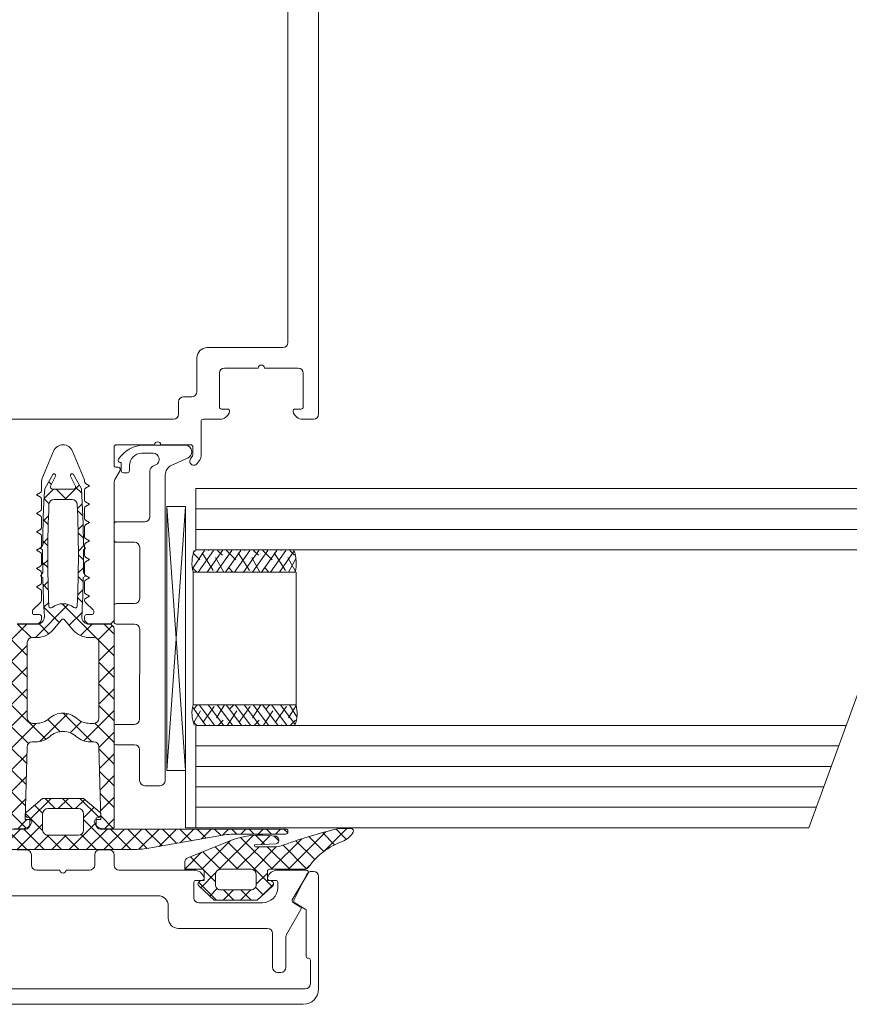
# Model space of a CAD drawing. Units: millimetres. Extents: x -7038 to 8786, y 3361 to 7846.
# Drawn here: x -6615 to -6533, y 3361 to 3457 of the extents above; entities that cross this region are included whole.
import ezdxf

# ---------------------------------------------------------------- set-up
doc = ezdxf.new("R2010")
doc.units = ezdxf.units.MM
doc.header["$LTSCALE"] = 0.095
doc.layers.add('BY OTHERS', color=8, linetype='CONTINUOUS', lineweight=0)

msp = doc.modelspace()

# ---------------------------------------------------------------- hatches: boundary and pattern name
at = {"layer": 'BY OTHERS', "linetype": 'Continuous'}
h = msp.add_hatch(dxfattribs=at)
h.set_pattern_fill('U', scale=1.5, angle=44.99999999999999, style=0, double=1, pattern_type=0)
h.set_pattern_definition([(45.00000000000001, (-6740.478785463525, 2927.74845358371), (-1.060660171779821, 1.060660171779822), []), (134.9999999999999, (-6740.478785463525, 2927.74845358371), (-1.060660171779821, -1.060660171779821), [])])
h.paths.add_polyline_path([(-6605.269262947237, 3378.281724510636, -0.4142135623729701), (-6605.469262947237, 3378.081724510636), (-6606.348294788905, 3378.081724510636, -0.3316792665682602), (-6607.210778151655, 3378.724581653493, -0.07256489189712005), (-6607.219115182155, 3378.781724510636, -0.4142135623728453), (-6607.019115182155, 3378.981724510636), (-6606.569410712311, 3378.981724510636), (-6606.756876068854, 3386.094897274243, 0.4065171314555752), (-6607.256702517033, 3386.581724510636), (-6607.623511629983, 3386.581724510636, -0.1826758142146442), (-6608.94638728861, 3387.081724513365, 0.182656727271352), (-6610.269115182164, 3387.581724510636, 0.1826949012866764), (-6611.592138605864, 3387.081724513365, -0.1826758142146585), (-6612.915014264492, 3386.581724510636), (-6613.282099976671, 3386.581724510636, 0.4065284515549585), (-6613.781926936348, 3386.09487785168), (-6613.969115182163, 3378.981724510636), (-6613.519115182173, 3378.981724510636, -0.4142135623733448), (-6613.319115182173, 3378.781724510636, -0.07256489189775016), (-6613.327452212672, 3378.724581653492, -0.3316792665681883), (-6614.189935575423, 3378.081724510636), (-6615.06896741709, 3378.081724510636, -0.4142135623729911), (-6615.26896741709, 3378.281724510636), (-6615.26896741709, 3397.581724510636, -0.41421356237307), (-6614.76896741709, 3398.081724510636), (-6612.799528174617, 3398.081724510636, 0.4308646707287087), (-6612.100645716678, 3398.821263225628, -0.00908727566299193), (-6612.247659422531, 3402.653866968197), (-6612.469115182163, 3402.781724510636), (-6612.256498618211, 3403.149987201933, -0.003865933360003441), (-6612.269115182164, 3404.781724510635, -0.001382614483212494), (-6612.267501396358, 3405.365322737128), (-6612.469115182163, 3405.481724510636), (-6612.263835755696, 3405.837278907027, -0.01299843642873333), (-6612.066401177301, 3411.319438006841), (-6611.276939927517, 3412.703216516602, -0.3903600749983063), (-6611.083259266048, 3412.7648319553), (-6611.07410577732, 3412.760563613408, -0.4195866780075872), (-6611.002735795961, 3412.558746289821), (-6611.483116746019, 3411.566248162984, 0.5486187866268202), (-6611.301855188612, 3411.281724510636), (-6609.236375175716, 3411.281724510636, 0.5486187866268203), (-6609.055113618308, 3411.566248162984), (-6609.535494568367, 3412.558746289821, -0.4195866780073311), (-6609.464124587008, 3412.760563613407), (-6609.454971098279, 3412.7648319553, -0.3903600749985441), (-6609.261290436811, 3412.703216516602), (-6608.471829187027, 3411.319438006843, -0.01299843642873491), (-6608.274394608632, 3405.837278907029), (-6608.069115182164, 3405.481724510636), (-6608.270728967969, 3405.365322737128, -0.001353302767691489), (-6608.269115907477, 3404.794096962577, -0.003895245462080583), (-6608.281731746117, 3403.149987201934), (-6608.069115195522, 3402.781724533771), (-6608.290567827928, 3402.654021365769, -0.009087641551939746), (-6608.437584647651, 3398.821263225628, 0.4308646707287139), (-6607.738702189709, 3398.081724510636), (-6605.769262947238, 3398.081724510636, -0.414213562373095), (-6605.269262947238, 3397.581724510636)])
h.paths.add_polyline_path([(-6606.769115182163, 3388.881724510636, -0.4142135623731338), (-6607.269115182163, 3388.381724510636), (-6607.623511629983, 3388.381724510636, -0.1826758142146035), (-6608.946387288611, 3388.881724513365, 0.1826567272713082), (-6610.269115182164, 3389.381724510635, 0.1826949012866968), (-6611.592138605864, 3388.881724513365, -0.182675814214597), (-6612.915014264491, 3388.381724510636), (-6613.269115182165, 3388.381724510636, -0.4142135623731418), (-6613.769115182165, 3388.881724510636), (-6613.769115182165, 3396.281724510636, -0.4142135623730628), (-6613.269115182165, 3396.781724510636), (-6612.805519131298, 3396.781724510636, 0.2216946626429475), (-6611.27343024506, 3397.496149291263), (-6610.422471835861, 3398.510282032573, -0.2218884549844444), (-6610.269115182164, 3398.58172445605, -0.2215008861716845), (-6610.116054058613, 3398.510282032573), (-6609.265095649414, 3397.496149291263, 0.2216946626428772), (-6607.733006763177, 3396.781724510636), (-6607.269115182164, 3396.781724510636, -0.4142135623730596), (-6606.769115182164, 3396.281724510636)], flags=16)
h.paths.add_polyline_path([(-6609.209114831857, 3399.710666184847, 0.1699485322501579), (-6610.269262947238, 3400.081724510636, 0.1699485322502437), (-6611.329411062618, 3399.710666184847, -0.6121613130603414), (-6611.653914429758, 3399.857635279197, -0.02369338886025653), (-6611.649181222104, 3409.805642233668, -0.4002659864106057), (-6611.149753607204, 3410.281724510636), (-6610.269115182164, 3410.281724510636), (-6609.388772287271, 3410.281724510636, -0.4002659864106018), (-6608.88934467237, 3409.805642233668, -0.02369338886025912), (-6608.884611464717, 3399.857635279197, -0.6121613130602221)], flags=16)
h = msp.add_hatch(dxfattribs=at)
h.set_pattern_fill('U', scale=1.2, angle=135, style=0, double=1, pattern_type=0)
h.set_pattern_definition([(134.9999999999999, (-36364.52870291586, -7770.595085002406), (-0.8485281374238569, -0.8485281374238568), []), (225, (-36364.52870291586, -7770.595085002406), (0.8485281374238566, -0.8485281374238572), [])])
h.paths.add_polyline_path([(-6632.069265602875, 3377.552833955083, -0.4142135623784269), (-6632.269265622881, 3377.752833975084), (-6632.269265622881, 3377.852833985083, -0.4142135623730909), (-6632.069265602879, 3378.052834005084), (-6613.919263747879, 3378.052834005084, 0.4142135623730916), (-6613.519263747881, 3378.452834005083), (-6613.519263747885, 3379.155395414216), (-6613.72135822139, 3379.191030122552, -0.6370702608074726), (-6613.862100065069, 3379.716285833916), (-6612.26926362288, 3381.052834305082), (-6608.269263222881, 3381.052834305084), (-6606.676426780692, 3379.716285833916, -0.6370702608074719), (-6606.817168624371, 3379.191030122552), (-6607.019263097884, 3379.155395414216), (-6607.01926309788, 3378.452834005083, 0.4142135623730916), (-6606.619263097879, 3378.052834005084), (-6588.469261242879, 3378.052834005084, -0.4142135623730951), (-6588.26926122288, 3377.852833985083), (-6588.26926122288, 3377.752833975084, -0.4142135623730951), (-6588.469261242879, 3377.552833955083), (-6593.593687849601, 3377.552833955083, 0.04366094290850422), (-6594.461928824761, 3377.476872712548), (-6601.676459649685, 3376.204756274961, -0.04366094290851447), (-6603.412941426353, 3376.052833805084), (-6617.125585331918, 3376.052833805084, -0.04366094290851125), (-6618.862067282234, 3376.204756290153), (-6626.076598021, 3377.476872712548, 0.04366094290851121), (-6626.94483899616, 3377.552833955083)])
h.paths.add_polyline_path([(-6612.26926362288, 3377.952833995084), (-6612.26926362288, 3379.552834155083, -0.414213562373091), (-6611.76926357288, 3380.052834205083), (-6608.769263222881, 3380.052834205083, -0.4142135623730395), (-6608.269263222881, 3379.552834205083), (-6608.269263222881, 3377.952833945084, -0.4142135623730951), (-6608.769263222881, 3377.452833945084), (-6611.76926357288, 3377.452833945084, -0.4142135623730991)], flags=16)
h = msp.add_hatch(dxfattribs=at)
h.set_pattern_fill('U', scale=1.2, angle=44.99999999999999, style=0, double=1, pattern_type=0)
h.set_pattern_definition([(45.00000000000001, (-6735.793143990924, 3389.443865398855), (0.8485281374238565, -0.8485281374238574), []), (315, (-6735.793143990924, 3389.443865398855), (-0.848528137423857, -0.8485281374238567), [])])
edge = h.paths.add_edge_path()
edge.add_ellipse((-6589.554752498575, 3376.962934441436), major_axis=(0.2828427407600226, 0.2828427407600225), ratio=0.9999999999956634, start_angle=-113.1713363157308, end_angle=44.999999999733404, ccw=False)
edge.add_line((-6589.406019568532, 3376.59161443454), (-6591.426150197543, 3376.508504993494))
edge.add_ellipse((-6591.45558251085, 3376.412934386436), major_axis=(0.07071068519052677, 0.07071068519052676), ratio=0.999999999973355, start_angle=27.8830478506172, end_angle=225.0000000012844)
edge.add_line((-6591.455582510849, 3376.312934376436), (-6589.700053667415, 3376.312934376436))
edge.add_ellipse((-6589.70005366741, 3379.312934676441), major_axis=(2.121320555693405, -2.121320555693405), ratio=0.9999999999988735, start_angle=314.9999999998635, end_angle=335.1437233757265)
edge.add_ellipse((-6572.825616557301, 3333.310175493798), major_axis=(32.52691518738564, 32.52691518738564), ratio=0.9999999999973118, start_angle=58.32072177902711, end_angle=65.14372337586411, ccw=False)
edge.add_ellipse((-6583.078492573468, 3376.612934406436), major_axis=(1.060660277859276, 1.060660277859276), ratio=0.9999999999948578, start_angle=44.999999999869374, end_angle=58.3207217789207, ccw=False)
edge.add_line((-6583.078492573461, 3378.112934556435), (-6582.10663842617, 3378.112934556435))
edge.add_ellipse((-6582.10663842617, 3377.862934531435), major_axis=(0.1767767129745509, 0.1767767129745509), ratio=0.9999999999979392, start_angle=-73.93356531625398, end_angle=45.00000000005912, ccw=False)
edge.add_ellipse((-6583.638203310516, 3378.709580630782), major_axis=(1.414213703794221, -1.414213703794221), ratio=0.9999999999980298, start_angle=334.94798614797065, end_angle=376.06628843069836, ccw=False)
edge.add_ellipse((-6580.56770056726, 3370.249555270083), major_axis=(4.949747963285681, 4.949747963285677), ratio=0.9999999999991236, start_angle=64.94798614799572, end_angle=99.4238963226869)
edge.add_ellipse((-6586.667777247746, 3374.612934206436), major_axis=(0.3535534259484219, -0.3535534259484221), ratio=0.9999999999959197, start_angle=314.9999999997789, end_angle=369.4238963226496, ccw=False)
edge.add_line((-6586.667777247747, 3374.112934156436), (-6590.067777587747, 3374.112934156436))
edge.add_ellipse((-6590.067777587746, 3373.912934136436), major_axis=(0.1414213703792484, -0.1414213703792485), ratio=0.9999999999988481, start_angle=135.0000000002275, end_angle=225.0000000002935)
edge.add_line((-6590.267777607745, 3373.912934136436), (-6590.267777607745, 3373.012934046436))
edge.add_line((-6590.267777607745, 3373.012934046436), (-6589.915683119236, 3372.977299338103))
edge.add_ellipse((-6589.967777577746, 3372.681856982656), major_axis=(0.2121320555687573, 0.2121320555687573), ratio=0.9999999999993692, start_angle=-93.00000000039131, end_angle=34.99999999981691, ccw=False)
edge.add_line((-6589.767038375767, 3372.458913512718), (-6591.261900226737, 3371.112933856436))
edge.add_line((-6591.261900226737, 3371.112933856436), (-6595.473655608754, 3371.112933856436))
edge.add_line((-6595.473655608754, 3371.112933856436), (-6596.968517459727, 3372.458913512718))
edge.add_ellipse((-6596.767778257748, 3372.681856982656), major_axis=(0.2121320555687574, -0.2121320555687574), ratio=0.9999999999993692, start_angle=145.0000000001832, end_angle=273.0000000003913, ccw=False)
edge.add_line((-6596.819872716258, 3372.977299338103), (-6596.467778227749, 3373.012934046436))
edge.add_line((-6596.467778227749, 3373.012934046436), (-6596.467778227749, 3373.912934136436))
edge.add_ellipse((-6596.667778247748, 3373.912934136436), major_axis=(0.1414213703792484, 0.1414213703792484), ratio=0.999999999998848, start_angle=-45.00000000029355, end_angle=44.99999999977246)
edge.add_line((-6596.667778247747, 3374.112934156436), (-6598.367778417747, 3374.112934156436))
edge.add_line((-6598.367778417747, 3374.112934156436), (-6598.367778417747, 3374.775909900866))
edge.add_ellipse((-6597.867778367748, 3374.775909900866), major_axis=(0.3535534259489607, 0.3535534259489607), ratio=0.9999999999982536, start_angle=67.0362269401814, end_angle=134.99999999995, ccw=False)
edge.add_line((-6598.055374765374, 3375.239383353825), (-6594.167777997745, 3376.812934426437))
edge.add_ellipse((-6590.885432931027, 3368.903318250863), major_axis=(6.05540325585292, 6.055403255852919), ratio=0.9999999999997676, start_angle=36.06073714969608, end_angle=67.53755000859019, ccw=False)
edge = h.paths.add_edge_path(flags=17)
edge.add_ellipse((-6594.867778067748, 3373.612934106436), major_axis=(0.3535534259491883, 0.3535534259491881), ratio=0.9999999999982674, start_angle=45.00000000004962, end_angle=134.9999999999504)
edge.add_line((-6595.367778117748, 3373.612934106436), (-6595.367778117748, 3372.612934006437))
edge.add_ellipse((-6594.867778067748, 3372.612934006437), major_axis=(0.3535534259490306, 0.3535534259490306), ratio=0.99999999999916, start_angle=134.9999999999759, end_angle=225.0000000000241)
edge.add_line((-6594.867778067748, 3372.112933956436), (-6591.867777767746, 3372.112933956436))
edge.add_ellipse((-6591.867777767746, 3372.612934006437), major_axis=(0.3535534259490304, -0.3535534259490306), ratio=0.9999999999991602, start_angle=314.9999999999759, end_angle=405.000000000024)
edge.add_line((-6591.367777717745, 3372.612934006437), (-6591.367777717745, 3373.612934106436))
edge.add_ellipse((-6591.867777767746, 3373.612934106436), major_axis=(0.3535534259491881, -0.3535534259491883), ratio=0.9999999999982676, start_angle=45.00000000004963, end_angle=134.9999999999504)
edge.add_line((-6591.867777767746, 3374.112934156436), (-6594.867778067748, 3374.112934156436))

# ---------------------------------------------------------------- linework, layer by layer
at = {"layer": 'BY OTHERS', "color": 7, "linetype": 'Continuous'}
for p, q in [((-6601.465721656304, 3414.79272389184), (-6602.569310436874, 3414.79272389184)), ((-6601.465721656304, 3414.79272389184), (-6602.569310436874, 3414.79272389184)), ((-6602.304992353367, 3415.59272389184), (-6598.319310436874, 3415.59272389184)), ((-6602.304992353367, 3415.59272389184), (-6598.319310436874, 3415.59272389184)), ((-6604.669310436873, 3413.89272389184), (-6604.569310436874, 3413.89272389184)), ((-6604.669310436873, 3413.89272389184), (-6604.569310436874, 3413.89272389184)), ((-6604.569310436874, 3413.09272389184), (-6604.569310436874, 3413.89272389184)), ((-6604.569310436874, 3413.09272389184), (-6604.569310436874, 3413.89272389184)), ((-6599.691928698614, 3413.585465837341), (-6598.044608566742, 3414.353623830265)), ((-6599.691928698614, 3413.585465837341), (-6598.044608566742, 3414.353623830265)), ((-6603.969310436873, 3412.89272389184), (-6604.369310436873, 3412.89272389184)), ((-6603.969310436873, 3412.89272389184), (-6604.369310436873, 3412.89272389184)), ((-6603.769310436874, 3413.59272389184), (-6603.769310436874, 3413.09272389184)), ((-6603.769310436874, 3413.59272389184), (-6603.769310436874, 3413.09272389184)), ((-6601.769310436874, 3413.070596236749), (-6601.769310436874, 3408.59272389184)), ((-6601.769310436874, 3413.070596236749), (-6601.769310436874, 3408.59272389184)), ((-6601.480619567744, 3413.523750130267), (-6601.212150699259, 3413.648939219618)), ((-6601.480619567744, 3413.523750130267), (-6601.212150699259, 3413.648939219618)), ((-6600.269310436874, 3412.679158050304), (-6600.280387510457, 3382.78787336404)), ((-6600.269310436874, 3412.679158050304), (-6600.280387510457, 3382.78787336404)), ((-6597.285787493593, 3405.352068945435), (-6597.285787493594, 3411.352068945436)), ((-6525.215951583705, 3411.352068945436), (-6597.285787493594, 3411.352068945435)), ((-6537.288791335551, 3378.182214338511), (-6525.215951583705, 3411.352068945436)), ((-6600.130683392774, 3383.770467096621), (-6598.304376216453, 3409.575317624405)), ((-6600.130683392774, 3409.575317624405), (-6598.304376216453, 3409.575317624405)), ((-6598.304376216453, 3383.770467096621), (-6600.130683392774, 3409.575317624405)), ((-6600.130683392774, 3383.770467096621), (-6598.304376216453, 3409.575317624405)), ((-6600.130683392774, 3409.575317624405), (-6598.402217408373, 3409.575317624405)), ((-6598.304376216453, 3383.770467096621), (-6600.130683392774, 3409.575317624405)), ((-6600.130683392774, 3383.770467096621), (-6600.130683392774, 3409.575317624405)), ((-6598.304376216453, 3409.575317624405), (-6598.304376216511, 3383.770467096621)), ((-6525.943892052235, 3409.352068945435), (-6597.285787493594, 3409.352068945435)), ((-6605.269310436874, 3407.89272389184), (-6605.269310436874, 3406.29272389184)), ((-6605.269310436874, 3407.89272389184), (-6605.269310436874, 3406.29272389184)), ((-6605.069310436874, 3408.09272389184), (-6602.269310436874, 3408.09272389184)), ((-6605.069310436874, 3408.09272389184), (-6602.269310436874, 3408.09272389184)), ((-6526.671832520767, 3407.352068945435), (-6597.285787493594, 3407.352068945435)), ((-6603.269310436874, 3406.09272389184), (-6605.069310436874, 3406.09272389184)), ((-6603.269310436874, 3406.09272389184), (-6605.069310436874, 3406.09272389184)), ((-6602.769310436874, 3400.59272389184), (-6602.769310436874, 3405.59272389184)), ((-6602.769310436874, 3400.59272389184), (-6602.769310436874, 3405.59272389184)), ((-6597.629264229053, 3403.47430263927), (-6596.42275088616, 3405.301036174097)), ((-6597.54671550804, 3405.039565114011), (-6596.894497858021, 3404.387347463993)), ((-6597.533854409944, 3405.073816126796), (-6597.306634362643, 3405.301036174097)), ((-6597.285787493593, 3405.352068945435), (-6527.3997729893, 3405.352068945435)), ((-6597.038867409677, 3403.180815982163), (-6595.538867409677, 3405.301036174097)), ((-6596.6735269889, 3405.050260071355), (-6595.568672643297, 3403.325185533818)), ((-6596.154983933194, 3403.180815982163), (-6594.654983933194, 3405.301036174097)), ((-6596.040419615158, 3405.301036174097), (-6596.010614381538, 3405.271230940476)), ((-6595.27110045671, 3403.180815982163), (-6593.771100456711, 3405.301036174097)), ((-6595.156536138676, 3405.301036174097), (-6594.684789166814, 3404.829289202235)), ((-6594.387216980227, 3403.180815982163), (-6592.887216980227, 3405.301036174097)), ((-6594.272652662193, 3405.301036174097), (-6593.358963952089, 3404.387347463993)), ((-6593.503333503744, 3403.180815982163), (-6592.003333503744, 3405.301036174097)), ((-6593.137993082968, 3405.050260071356), (-6592.033138737364, 3403.325185533818)), ((-6592.61945002726, 3403.180815982163), (-6591.11945002726, 3405.301036174097)), ((-6592.504885709226, 3405.301036174097), (-6592.475080475605, 3405.271230940476)), ((-6591.735566550778, 3403.180815982163), (-6590.235566550778, 3405.301036174097)), ((-6591.621002232743, 3405.301036174097), (-6591.149255260881, 3404.829289202234)), ((-6590.851683074295, 3403.180815982163), (-6589.351683074295, 3405.301036174097)), ((-6590.737118756259, 3405.301036174097), (-6589.823430046156, 3404.387347463994)), ((-6589.967799597812, 3403.180815982163), (-6588.467799597812, 3405.301036174097)), ((-6589.602459177035, 3405.050260071355), (-6588.497604831431, 3403.325185533818)), ((-6589.083916121328, 3403.180815982163), (-6587.644192489984, 3405.240759805442)), ((-6588.969351803294, 3405.301036174097), (-6588.939546569673, 3405.271230940476)), ((-6588.08546832681, 3405.301036174097), (-6587.613721354948, 3404.829289202235)), ((-6595.347701774176, 3404.608318333114), (-6594.540419615158, 3403.180815982163)), ((-6591.812167868243, 3404.608318333113), (-6591.004885709226, 3403.180815982163)), ((-6588.27663396231, 3404.608318333113), (-6587.531141250301, 3403.24260542917)), ((-6588.200032644845, 3403.180815982163), (-6587.451540911279, 3404.549527907663)), ((-6597.557410465383, 3403.546156402939), (-6597.192070044608, 3403.180815982163)), ((-6587.551833795755, 3403.180815982197), (-6597.551833795755, 3403.180815982197)), ((-6597.551833796453, 3403.180815982197), (-6597.551833796453, 3390.180815982197)), ((-6594.021876559451, 3403.546156402939), (-6593.656536138676, 3403.180815982163)), ((-6590.486342653518, 3403.546156402939), (-6590.121002232743, 3403.180815982163)), ((-6587.471703504758, 3403.180815982197), (-6587.471703504758, 3390.180815982197)), ((-6605.269310436874, 3399.89272389184), (-6605.269310436874, 3398.292723891841)), ((-6605.269310436874, 3399.89272389184), (-6605.269310436874, 3398.292723891841)), ((-6605.069310436874, 3400.09272389184), (-6603.269310436874, 3400.09272389184)), ((-6605.069310436874, 3400.09272389184), (-6603.269310436874, 3400.09272389184)), ((-6603.269310436874, 3398.092723891842), (-6605.069310436874, 3398.092723891842)), ((-6603.269310436874, 3398.092723891842), (-6605.069310436874, 3398.092723891842)), ((-6602.780387510456, 3388.78787336404), (-6602.769310436874, 3397.592723891842)), ((-6602.780387510456, 3388.78787336404), (-6602.769310436874, 3397.592723891842)), ((-6587.471703504758, 3390.180815982197), (-6597.551833796453, 3390.180815982197)), ((-6597.549133937998, 3389.887329325005), (-6596.342620595105, 3388.221406359982)), ((-6597.477280174328, 3389.815475561336), (-6597.111939753553, 3390.180815982112)), ((-6596.958737118622, 3390.180815982112), (-6595.458737118622, 3388.221406359982)), ((-6596.593396697845, 3388.472182462724), (-6595.488542352242, 3390.036446430457)), ((-6596.074853642139, 3390.180815982112), (-6594.574853642139, 3388.221406359982)), ((-6595.267571483121, 3388.914124200964), (-6594.460289324104, 3390.180815982112)), ((-6595.190970165655, 3390.180815982112), (-6593.690970165656, 3388.221406359982)), ((-6594.307086689172, 3390.180815982112), (-6592.807086689172, 3388.221406359982)), ((-6593.941746268396, 3389.815475561336), (-6593.576405847621, 3390.180815982112)), ((-6593.423203212689, 3390.180815982112), (-6591.923203212689, 3388.221406359982)), ((-6593.057862791913, 3388.472182462723), (-6591.953008446309, 3390.036446430457)), ((-6592.539319736205, 3390.180815982112), (-6591.039319736205, 3388.221406359982)), ((-6591.732037577188, 3388.914124200965), (-6590.924755418171, 3390.180815982112)), ((-6591.655436259723, 3390.180815982112), (-6590.155436259723, 3388.221406359982)), ((-6590.77155278324, 3390.180815982112), (-6589.27155278324, 3388.221406359982)), ((-6590.406212362464, 3389.815475561336), (-6590.040871941688, 3390.180815982112)), ((-6589.887669306757, 3390.180815982112), (-6588.387669306757, 3388.221406359982)), ((-6589.52232888598, 3388.472182462724), (-6588.417474540376, 3390.036446430457)), ((-6589.003785830273, 3390.180815982112), (-6587.564062198929, 3388.281682728636)), ((-6588.196503671255, 3388.914124200965), (-6587.451010959246, 3390.119026535104)), ((-6588.11990235379, 3390.180815982112), (-6587.371410620224, 3388.972914626416)), ((-6598.285787494294, 3378.182214338509), (-6598.285787494293, 3388.680815982197)), ((-6597.466585216985, 3388.482877420067), (-6596.814367566966, 3389.594504692216)), ((-6595.076405847621, 3388.221406359982), (-6594.604658875759, 3388.693153331843)), ((-6594.192522371138, 3388.221406359982), (-6593.278833661034, 3389.594504692216)), ((-6591.540871941688, 3388.221406359982), (-6591.069124969826, 3388.693153331844)), ((-6590.656988465204, 3388.221406359982), (-6589.743299755101, 3389.594504692216)), ((-6588.005338035755, 3388.221406359982), (-6587.533591063893, 3388.693153331843)), ((-6605.280387510457, 3386.487873364041), (-6605.280387510457, 3388.08787336404)), ((-6605.280387510457, 3386.487873364041), (-6605.280387510457, 3388.08787336404)), ((-6605.080387510458, 3388.28787336404), (-6603.280387510456, 3388.28787336404)), ((-6605.080387510458, 3388.28787336404), (-6603.280387510456, 3388.28787336404)), ((-6597.453724118889, 3388.448626407283), (-6597.226504071588, 3388.221406359982)), ((-6597.285787494353, 3388.182214338507), (-6597.285787494284, 3378.182214338509)), ((-6597.285787494354, 3388.182214338508), (-6533.649088992894, 3388.182214338509)), ((-6595.960289324104, 3388.221406359982), (-6595.930484090483, 3388.251211593602)), ((-6592.424755418171, 3388.221406359982), (-6592.39495018455, 3388.251211593603)), ((-6588.889221512239, 3388.221406359982), (-6588.859416278618, 3388.251211593603)), ((-6603.280387510456, 3386.28787336404), (-6605.080387510458, 3386.287873364041)), ((-6603.280387510456, 3386.28787336404), (-6605.080387510458, 3386.287873364041)), ((-6602.780387510457, 3382.787873364041), (-6602.780387510457, 3385.78787336404)), ((-6602.780387510457, 3382.787873364041), (-6602.780387510457, 3385.78787336404)), ((-6597.285787494354, 3386.182214338508), (-6534.377029461425, 3386.182214338509)), ((-6597.285787494354, 3384.182214338508), (-6535.104969929957, 3384.182214338509)), ((-6600.130683392774, 3383.770467096621), (-6598.304376216511, 3383.770467096621)), ((-6602.280387510458, 3382.28787336404), (-6600.780387510457, 3382.28787336404)), ((-6602.280387510458, 3382.28787336404), (-6600.780387510457, 3382.28787336404)), ((-6597.285787494354, 3382.182214338508), (-6535.832910398489, 3382.182214338509)), ((-6597.285787494354, 3380.182214338508), (-6536.56085086702, 3380.182214338509)), ((-6541.511596440039, 3378.182214338508), (-6598.285787494293, 3378.182214338508)), ((-6537.288791335551, 3378.182214338511), (-6597.285787494284, 3378.182214338511))]:
    msp.add_line(p, q, dxfattribs=at)
for points in [[(-6614.769265309694, 3398.116739253774), (-6612.869265309694, 3398.116739253774, 0.414213562373095), (-6612.369265309694, 3398.616739253774), (-6612.369265309694, 3398.816739253774, 0.414213562373095), (-6612.569265309694, 3399.016739253774), (-6613.069265309694, 3399.016739253774, -0.414213562373095), (-6613.269265309694, 3399.216739253774), (-6613.269265309694, 3399.333896541299, -0.198912367379658), (-6613.210686665931, 3399.475317897537), (-6612.515711919101, 3400.170292644367, 0.198912367379658), (-6612.369265309694, 3400.523846034961), (-6612.369265309694, 3401.312594065341, 0.2679491924311201), (-6612.469265309694, 3401.485799146098), (-6612.869265309694, 3401.716739253774), (-6612.469265309694, 3401.94767936145, 0.26794919243112), (-6612.369265309694, 3402.120884442207), (-6612.369265309694, 3403.112594065341, 0.2679491924311201), (-6612.469265309694, 3403.285799146097), (-6612.869265309694, 3403.516739253774), (-6612.469265309694, 3403.747679361449, 0.26794919243112), (-6612.369265309694, 3403.920884442206), (-6612.369265309694, 3404.912594065341, 0.2679491924311201), (-6612.469265309694, 3405.085799146098), (-6612.869265309694, 3405.316739253774), (-6612.469265309694, 3405.547679361449, 0.26794919243112), (-6612.369265309694, 3405.720884442206), (-6612.369265309694, 3406.712594065341, 0.2679491924311201), (-6612.469265309694, 3406.885799146098), (-6612.869265309694, 3407.116739253774), (-6612.469265309694, 3407.34767936145, 0.26794919243112), (-6612.369265309694, 3407.520884442206), (-6612.369265309694, 3408.512594065341, 0.2679491924311201), (-6612.469265309694, 3408.685799146098), (-6612.869265309694, 3408.916739253773), (-6612.469265309694, 3409.14767936145, 0.26794919243112), (-6612.369265309694, 3409.320884442207), (-6612.369265309694, 3410.312594065341, 0.2679491924311201), (-6612.469265309694, 3410.485799146098), (-6612.869265309694, 3410.716739253774), (-6612.469265309694, 3410.94767936145, 0.26794919243112), (-6612.369265309694, 3411.120884442207), (-6612.369265309694, 3412.060560518853, -0.09849140335717467), (-6612.33120507595, 3412.251902235036), (-6611.193144842206, 3414.999422686139, -0.3033466836073466), (-6610.269265309694, 3415.616739253774, -0.3033466836073466), (-6609.345385777183, 3414.999422686139), (-6608.207325543438, 3412.251902235036, -0.09849140335716032), (-6608.169265309694, 3412.060560518853), (-6608.169265309694, 3412.020884442206, 0.26794919243112), (-6608.069265309694, 3411.84767936145), (-6607.669265309694, 3411.616739253774), (-6608.069265309694, 3411.385799146098, 0.2679491924311202), (-6608.169265309694, 3411.212594065341), (-6608.169265309694, 3410.220884442206, 0.26794919243112), (-6608.069265309694, 3410.047679361449), (-6607.669265309694, 3409.816739253774), (-6608.069265309694, 3409.585799146098, 0.2679491924311355), (-6608.169265309694, 3409.412594065341), (-6608.169265309694, 3408.420884442206, 0.26794919243112), (-6608.069265309694, 3408.247679361449), (-6607.669265309694, 3408.016739253774), (-6608.069265309694, 3407.785799146097, 0.2679491924311202), (-6608.169265309694, 3407.612594065341), (-6608.169265309694, 3406.620884442207, 0.26794919243112), (-6608.069265309694, 3406.44767936145), (-6607.669265309694, 3406.216739253774), (-6608.069265309694, 3405.985799146098, 0.2679491924311202), (-6608.169265309694, 3405.812594065341), (-6608.169265309694, 3404.820884442207, 0.26794919243112), (-6608.069265309694, 3404.64767936145), (-6607.669265309694, 3404.416739253773), (-6608.069265309694, 3404.185799146098, 0.2679491924311202), (-6608.169265309694, 3404.012594065341), (-6608.169265309694, 3403.020884442206, 0.26794919243112), (-6608.069265309694, 3402.84767936145), (-6607.669265309694, 3402.616739253774), (-6608.069265309694, 3402.385799146098, 0.2679491924311202), (-6608.169265309694, 3402.212594065341), (-6608.169265309694, 3401.220884442206, 0.26794919243112), (-6608.069265309694, 3401.047679361449), (-6607.669265309694, 3400.816739253774), (-6608.069265309693, 3400.585799146098, 0.4181712945474712), (-6608.141105302221, 3400.310266078122, 0.06215630432646121), (-6608.065058711497, 3400.212532655577), (-6607.327843953457, 3399.475317897537, -0.198912367379658), (-6607.269265309694, 3399.333896541299), (-6607.269265309694, 3399.216739253774, -0.414213562373095), (-6607.469265309694, 3399.016739253774), (-6607.969265309694, 3399.016739253774, 0.414213562373095), (-6608.169265309694, 3398.816739253774), (-6608.169265309694, 3398.616739253774, 0.414213562373095), (-6607.669265309694, 3398.116739253774), (-6605.769265309694, 3398.116739253774, 0.414213562373095), (-6605.269265309694, 3398.616739253774), (-6605.269265309694, 3411.989944334531, -0.1316524975873946), (-6605.202278011587, 3412.239944334531), (-6604.696060228937, 3413.116739253774, 0.5773502691896499), (-6604.869265309694, 3413.416739253773), (-6605.069265309694, 3413.416739253773, -0.414213562373095), (-6605.269265309694, 3413.616739253774), (-6605.269265309694, 3415.416739253773, -0.414213562373095), (-6605.069265309694, 3415.616739253774), (-6601.319265309694, 3415.616739253774, -0.9999999999999999), (-6600.719265309694, 3415.616739253774), (-6597.769265309694, 3415.616739253774, -0.414213562373095), (-6597.569265309694, 3415.416739253773), (-6597.569265309694, 3414.728952565787, -0.1539147210598493), (-6597.65968928755, 3414.442164347612), (-6597.796926127409, 3414.246169828314, 0.6068148963145964), (-6597.469265309694, 3413.616739253774), (-6597.469265309694, 3413.616739253773, 0.2446984432290342), (-6597.141604491979, 3413.787308679233), (-6596.859689287549, 3414.189925316509, 0.1539147210598376), (-6596.769265309694, 3414.476713534684), (-6596.769265309694, 3417.916739253773, -0.414213562373095), (-6596.569265309694, 3418.116739253774), (-6594.943861978935, 3418.116739253774, 0.3419987131195639), (-6593.975616142385, 3418.866739253773, 0.49031439482596), (-6594.169265309695, 3419.116739253774), (-6594.769265309694, 3419.116739253774, -0.414213562373095), (-6594.969265309694, 3419.316739253774), (-6594.969265309694, 3422.616739253774, -0.414213562373095), (-6594.469265309694, 3423.116739253774), (-6591.169265309694, 3423.116739253774, -0.9999999999999999), (-6590.569265309694, 3423.116739253774), (-6587.269265309694, 3423.116739253774, -0.414213562373095), (-6586.769265309694, 3422.616739253774), (-6586.769265309694, 3419.316739253774, -0.414213562373095), (-6586.969265309694, 3419.116739253774), (-6587.569265309693, 3419.116739253773, 0.4903143948259601), (-6587.762914477004, 3418.866739253773, 0.3419987131195638), (-6586.794668640453, 3418.116739253774), (-6585.769265309694, 3418.116739253774, 0.414213562373095), (-6585.269265309694, 3418.616739253774), (-6585.269265309694, 3509.616739253774, 0.4142135623730784)], [(-6632.269265309694, 3487.616739253774), (-6632.269265309694, 3425.616739253774, 0.414213562373095), (-6631.769265309694, 3425.116739253774), (-6624.369265309694, 3425.116739253774, -0.414213562373095), (-6623.369265309694, 3424.116739253774), (-6623.369265309694, 3420.816739253774, 0.414213562373095), (-6622.869265309694, 3420.316739253774), (-6622.069265309694, 3420.316739253774, -0.414213562373095), (-6621.569265309694, 3419.816739253774), (-6621.569265309694, 3418.616739253774, 0.414213562373095), (-6621.069265309694, 3418.116739253774), (-6610.269265309694, 3418.116739253774), (-6599.469265309694, 3418.116739253774, 0.414213562373095), (-6598.969265309694, 3418.616739253774), (-6598.969265309694, 3419.816739253774, -0.414213562373095), (-6598.469265309694, 3420.316739253774), (-6597.669265309694, 3420.316739253774, 0.414213562373095), (-6597.169265309694, 3420.816739253774), (-6597.169265309694, 3424.116739253774, -0.414213562373095), (-6596.169265309694, 3425.116739253774), (-6588.769265309694, 3425.116739253774, 0.414213562373095), (-6588.269265309694, 3425.616739253774), (-6588.269265309694, 3487.616739253774, -0.2679491924311067)], [(-6615.06896741709, 3378.081724510636), (-6614.18993557542, 3378.081724510636, 0.3316792665677495), (-6613.327452212672, 3378.724581653493, 0.07256489189707864), (-6613.319115182173, 3378.781724510636, 0.4142135623730118), (-6613.519115182172, 3378.981724510636), (-6613.969115182163, 3378.981724510636), (-6613.781926936348, 3386.09487785168, -0.4065284515549245), (-6613.282099976671, 3386.581724510636), (-6612.915014264491, 3386.581724510636, 0.1826758142146218), (-6611.592138605864, 3387.081724513365, -0.1826949012866727), (-6610.269115182164, 3387.581724510636, -0.1826567272713455), (-6608.94638728861, 3387.081724513365, 0.182675814214614), (-6607.623511629983, 3386.581724510636), (-6607.256702517033, 3386.581724510636, -0.4065171314555098), (-6606.756876068854, 3386.094897274244), (-6606.569410712311, 3378.981724510636), (-6607.019115182155, 3378.981724510636, 0.4142135623730118), (-6607.219115182155, 3378.781724510636, 0.07256489189681871), (-6607.210778151655, 3378.724581653493, 0.3316792665678829), (-6606.348294788907, 3378.081724510636), (-6605.469262947237, 3378.081724510636, 0.414213562373095), (-6605.269262947237, 3378.281724510636), (-6605.269262947238, 3397.581724510636, 0.4142135623730451), (-6605.769262947238, 3398.081724510636), (-6607.738702189709, 3398.081724510636, -0.4308646707287018), (-6608.437584647651, 3398.821263225628, 0.009087641551939746), (-6608.290567827928, 3402.654021365769), (-6608.069115195522, 3402.781724533771), (-6608.281731746117, 3403.149987201934, 0.003865933360004329), (-6608.269115182164, 3404.781724510637, 0.001382614483215643), (-6608.270728967969, 3405.365322737128), (-6608.069115182164, 3405.481724510636), (-6608.274394608632, 3405.837278907029, 0.01299843642873491), (-6608.471829187027, 3411.319438006843), (-6609.261290436811, 3412.703216516602, 0.3903600749986148), (-6609.454971098279, 3412.7648319553), (-6609.464124587008, 3412.760563613407, 0.4173147297577695), (-6609.535999956184, 3412.559790453753), (-6609.055113618308, 3411.566248162984, -0.5486187866267214), (-6609.236375175716, 3411.281724510636), (-6611.301855188612, 3411.281724510636, -0.5486187866267214), (-6611.483116746019, 3411.566248162984), (-6611.002230408143, 3412.559790453753, 0.4173147297577695), (-6611.074105777319, 3412.760563613407), (-6611.083259266048, 3412.7648319553, 0.3903600749986149), (-6611.276939927517, 3412.703216516602), (-6612.066401177301, 3411.319438006841, 0.01299843642873333), (-6612.263835755696, 3405.837278907027), (-6612.469115182163, 3405.481724510636), (-6612.267501396358, 3405.365322737128, 0.001382614483212494), (-6612.269115182164, 3404.781724510635, 0.00386593336000344), (-6612.256498618211, 3403.149987201933), (-6612.469115182163, 3402.781724510636), (-6612.247659422531, 3402.653866968197, 0.009087275662991794), (-6612.100645716678, 3398.821263225628, -0.4308646707287341), (-6612.799528174617, 3398.081724510636), (-6614.76896741709, 3398.081724510636, 0.4142135623730617)], [(-6617.125585331918, 3376.052833805084), (-6603.412941426353, 3376.052833805084, 0.04366094290851446), (-6601.676459649685, 3376.204756274961), (-6594.461928824761, 3377.476872712548, -0.04366094290850422), (-6593.593687849601, 3377.552833955083), (-6588.469261242879, 3377.552833955083, 0.414213562373095), (-6588.26926122288, 3377.752833975084), (-6588.26926122288, 3377.852833985083, 0.414213562373095), (-6588.469261242879, 3378.052834005084), (-6606.619263097879, 3378.052834005084, -0.4142135623730915), (-6607.01926309788, 3378.452834005083), (-6607.01926309788, 3379.15539541422), (-6606.817168624371, 3379.191030122552, 0.6370702608074716), (-6606.676426780692, 3379.716285833916), (-6608.269263222881, 3381.052834305084), (-6612.26926362288, 3381.052834305084), (-6613.862100065069, 3379.716285833916, 0.6370702608074725), (-6613.72135822139, 3379.191030122552), (-6613.519263747881, 3379.15539541422), (-6613.519263747881, 3378.452834005083, -0.4142135623730916), (-6613.919263747879, 3378.052834005084), (-6632.069265602879, 3378.052834005084, 0.4142135623730909)], [(-6614.769265309706, 3376.032767909435), (-6613.869265309707, 3376.032767909435, -0.414213562373095), (-6613.369265309707, 3375.532767909435), (-6613.369265309707, 3374.532767909435, 0.414213562373095), (-6612.869265309707, 3374.032767909435), (-6610.569265309707, 3374.032767909435, 0.4142135623729951), (-6610.269265309706, 3373.732767909436, 0.4142135623731949), (-6609.969265309707, 3374.032767909435), (-6607.669265309707, 3374.032767909435, 0.414213562373095), (-6607.169265309707, 3374.532767909435), (-6607.169265309707, 3375.532767909435, -0.414213562373095), (-6606.669265309707, 3376.032767909435), (-6605.769265309706, 3376.032767909435, -0.414213562373095), (-6605.269265309706, 3375.532767909435), (-6605.269265309706, 3374.532767909435, 0.414213562373095), (-6604.769265309706, 3374.032767909435), (-6597.443861978948, 3374.032767909435, -0.3419987131197142), (-6596.475616142396, 3373.282767909435, -0.4903143948253831), (-6596.669265309706, 3373.032767909435), (-6597.269265309706, 3373.032767909435, 0.4142135623729286), (-6597.469265309707, 3372.832767909435), (-6597.469265309707, 3371.332767909435, 0.414213562373095), (-6596.969265309707, 3370.832767909435), (-6590.769265309706, 3370.832767909435, 0.414213562373095), (-6589.269265309706, 3372.332767909435), (-6589.269265309706, 3372.832767909435, 0.4142135623735945), (-6589.469265309707, 3373.032767909435), (-6590.069265309707, 3373.032767909435, -0.4903143948257634), (-6590.262914477017, 3373.282767909435, -0.3419987131196794), (-6589.294668640466, 3374.032767909435), (-6586.469265309707, 3374.032767909435, -0.5816849782272204), (-6586.297372754373, 3373.730528242864), (-6587.841157865041, 3371.135007576007, 0.4180203640358677), (-6587.769265309706, 3370.859562828678), (-6587.069265309707, 3370.455417640246, -0.4142135623727069), (-6586.99606022895, 3370.182212559489), (-6588.402278011599, 3367.746571913434, 0.1316524975874184), (-6588.469265309707, 3367.496571913434), (-6588.469265309707, 3364.532767909435, -0.414213562373095), (-6588.969265309707, 3364.032767909435), (-6589.269265309706, 3364.032767909435, -0.414213562373095), (-6589.769265309706, 3364.532767909435), (-6589.769265309706, 3367.832767909435, 0.414213562373095), (-6590.269265309706, 3368.332767909435), (-6598.969265309707, 3368.332767909435, -0.414213562373095), (-6599.969265309707, 3369.332767909435), (-6599.969265309707, 3370.532767909435, 0.414213562373095), (-6600.969265309707, 3371.532767909435), (-6610.269265309706, 3371.532767909435), (-6619.569265309707, 3371.532767909435, 0.414213562373095)], [(-6633.96926530972, 3362.415086397339), (-6610.26926530972, 3362.415086397339), (-6586.56926530972, 3362.415086397338, 0.414213562373095), (-6586.06926530972, 3362.915086397338), (-6586.06926530972, 3365.215086397338, 0.4142135623735945), (-6586.26926530972, 3365.415086397338, -0.4142135623732615), (-6586.46926530972, 3365.615086397338), (-6586.46926530972, 3370.049056257082, 0.2679493660996257), (-6586.569265421981, 3370.222261402653), (-6587.60615439824, 3370.820908636152, -0.3967619240387365), (-6587.685039817342, 3371.08355676354), (-6586.407466582453, 3373.638693851883, -0.2840786470507999), (-6585.96025331535, 3373.915086397338), (-6585.769265309719, 3373.915086397338, -0.4142135623728952), (-6585.26926530972, 3373.415086397338), (-6585.26926530972, 3362.415086397338, -0.414213562373095), (-6586.76926530972, 3360.915086397338), (-6610.26926530972, 3360.915086397339), (-6633.76926530972, 3360.915086397339, -0.414213562373095)]]:
    msp.add_lwpolyline(points, format="xyb", dxfattribs=at)
for points in [[(-6610.269262947238, 3400.081724510636, 0.1699485322502162), (-6611.329411062618, 3399.710666184847, -0.6121613130602988), (-6611.653914429758, 3399.857635279197, -0.02369338886025708), (-6611.649181222104, 3409.805642233668, -0.4002659864105892), (-6611.149753607204, 3410.281724510636), (-6610.269115182164, 3410.281724510636), (-6609.388772287271, 3410.281724510636, -0.4002659864106466), (-6608.88934467237, 3409.805642233668, -0.02369338886025764), (-6608.884611464717, 3399.857635279198, -0.6121613130602982), (-6609.209114831856, 3399.710666184847, 0.1699485322502245)], [(-6613.269115182165, 3388.381724510636, -0.4142135623731835), (-6613.769115182165, 3388.881724510636), (-6613.769115182165, 3396.281724510636, -0.4142135623730378), (-6613.269115182165, 3396.781724510636), (-6612.805519131298, 3396.781724510636, 0.2216946626429459), (-6611.27343024506, 3397.496149291263), (-6610.422471835861, 3398.510282032573, -0.2218884549845165), (-6610.269115182164, 3398.58172445605, -0.2215008861716845), (-6610.116054058613, 3398.510282032573), (-6609.265095649414, 3397.496149291263, 0.2216946626429217), (-6607.733006763176, 3396.781724510636), (-6607.269115182164, 3396.781724510636, -0.4142135623730097), (-6606.769115182164, 3396.281724510636), (-6606.769115182163, 3388.881724510636, -0.4142135623731837), (-6607.269115182163, 3388.381724510636), (-6607.623511629983, 3388.381724510636, -0.1826758142146109), (-6608.946387288611, 3388.881724513365, 0.1826567272713119), (-6610.269115182164, 3389.381724510635, 0.1826949012867005), (-6611.592138605864, 3388.881724513365, -0.1826758142146117), (-6612.915014264491, 3388.381724510636)], [(-6611.76926357288, 3380.052834205083, 0.4142135623730909), (-6612.26926362288, 3379.552834155083), (-6612.26926362288, 3377.952833995084, 0.4142135623730992), (-6611.76926357288, 3377.452833945084), (-6608.769263222881, 3377.452833945084, 0.414213562373095), (-6608.269263222881, 3377.952833945084), (-6608.269263222881, 3379.552834205083, 0.4142135623730396), (-6608.769263222881, 3380.052834205083)], [(-6591.455582510849, 3376.312934376436, -0.8255927701026514), (-6591.49276574336, 3376.50576438816), (-6589.406019568532, 3376.59161443454, 0.8255927701030992), (-6589.554752498576, 3377.362934481437, 0.1382136528156958), (-6594.167777997745, 3376.812934426437), (-6598.055374765374, 3375.239383353825, 0.3055578449779472), (-6598.367778417747, 3374.775909900866), (-6598.367778417747, 3374.112934156436), (-6596.667778247747, 3374.112934156436, -0.4142135623740898), (-6596.467778227749, 3373.912934136436), (-6596.467778227749, 3373.012934046436), (-6596.819872716258, 3372.977299338103, 0.6248693519102858), (-6596.968517459727, 3372.458913512718), (-6595.473655608754, 3371.112933856436), (-6591.261900226737, 3371.112933856436), (-6589.767038375767, 3372.458913512718, 0.6248693519098486), (-6589.915683119236, 3372.977299338103), (-6590.267777607745, 3373.012934046436), (-6590.267777607745, 3373.912934136436, -0.414213562373095), (-6590.067777587747, 3374.112934156436), (-6586.667777247747, 3374.112934156436, 0.2420358336782804), (-6586.261105469048, 3374.322042277345, -0.1515745943067937), (-6582.95586936757, 3376.829574995073, 0.1813624832767315), (-6581.887843442693, 3377.741985088671, 0.5711635496500073), (-6582.10663842617, 3378.112934556435), (-6583.078492573461, 3378.112934556435, 0.05818815268795152), (-6583.424095135802, 3378.07257796529, 0.02977975923718336), (-6588.666924864754, 3376.496439216273, -0.08812060988908318), (-6589.700053667415, 3376.312934376436)], [(-6595.367778117748, 3372.612934006437), (-6595.367778117748, 3373.612934106436, -0.414213562373095), (-6594.867778067748, 3374.112934156436), (-6591.867777767746, 3374.112934156436, -0.414213562373095), (-6591.367777717745, 3373.612934106436), (-6591.367777717745, 3372.612934006437, -0.4142135623730971), (-6591.867777767746, 3372.112933956436), (-6594.867778067748, 3372.112933956436, -0.4142135623730929)]]:
    msp.add_lwpolyline(points, format="xyb", close=True, dxfattribs=at)
for centre, radius, start, end in [((-6602.304992353367, 3412.59272389184), 3.000000000000105, 90, 147.6076345141239), ((-6602.304992353367, 3412.59272389184), 3.000000000000105, 90, 147.6076345141239), ((-6602.569310436874, 3413.59272389184), 1.199999999999989, 90, 180), ((-6602.569310436874, 3413.59272389184), 1.199999999999989, 90, 180), ((-6601.465721656304, 3414.19272389184), 0.5999999999999908, 295.0000000000343, 90), ((-6601.465721656304, 3414.19272389184), 0.5999999999999908, 295.0000000000343, 90), ((-6598.319310436874, 3414.94272389184), 0.6499999999996113, 0, 90), ((-6598.319310436874, 3414.94272389184), 0.6499999999996113, 0, 90), ((-6598.319310436874, 3414.94272389184), 0.6499999999999773, 294.9999999999762, 0), ((-6598.319310436874, 3414.94272389184), 0.6499999999999773, 294.9999999999762, 0), ((-6604.669310436873, 3414.09272389184), 0.2000000000000206, 147.6076345141958, 270), ((-6604.669310436873, 3414.09272389184), 0.2000000000000206, 147.6076345141958, 270), ((-6604.369310436873, 3413.09272389184), 0.1999999999999993, 180, 270), ((-6604.369310436873, 3413.09272389184), 0.1999999999999993, 180, 270), ((-6603.969310436873, 3413.09272389184), 0.1999999999999886, 270, 0), ((-6603.969310436873, 3413.09272389184), 0.1999999999999886, 270, 0), ((-6601.269310436874, 3413.070596236749), 0.5, 114.9999999999761, 180), ((-6601.269310436874, 3413.070596236749), 0.5, 114.9999999999761, 180), ((-6599.269310436874, 3412.679158050304), 1, 114.9999999999761, 180), ((-6599.269310436874, 3412.679158050304), 1, 114.9999999999761, 180), ((-6605.069310436874, 3407.89272389184), 0.1999999999997044, 90, 179.9999999999479), ((-6605.069310436874, 3407.89272389184), 0.1999999999997044, 90, 179.9999999999479), ((-6602.269310436874, 3408.59272389184), 0.5, 270, 0), ((-6602.269310436874, 3408.59272389184), 0.5, 270, 0), ((-6605.069310436874, 3406.29272389184), 0.1999999999997897, 180, 270), ((-6605.069310436874, 3406.29272389184), 0.1999999999997897, 180, 270), ((-6603.269310436874, 3405.59272389184), 0.5, 0, 90), ((-6603.269310436874, 3405.59272389184), 0.5, 0, 90), ((-6594.092433486286, 3404.041708245485), 3.564910376204625, 159.313370071243, 193.9745321242727), ((-6591.011234105224, 3404.041708245485), 3.564910376204725, 346.0254678757274, 20.68662992875698), ((-6603.269310436874, 3400.59272389184), 0.5, 270, 0), ((-6603.269310436874, 3400.59272389184), 0.5, 270, 0), ((-6605.069310436874, 3399.89272389184), 0.1999999999999886, 90, 180), ((-6605.069310436874, 3399.89272389184), 0.1999999999999886, 90, 180), ((-6605.069310436874, 3398.292723891841), 0.1999999999997755, 180, 270), ((-6605.069310436874, 3398.292723891841), 0.1999999999997755, 180, 270), ((-6603.269310436874, 3397.592723891842), 0.5, 0, 90), ((-6603.269310436874, 3397.592723891842), 0.5, 0, 90), ((-6594.599120720287, 3389.384527705567), 3.05820037435298, 164.9075040122686, 202.3540440245584), ((-6590.424416580924, 3389.384527705567), 3.058200374352972, 337.6459559754416, 15.09249598773139), ((-6603.280387510456, 3388.78787336404), 0.5, 270, 0), ((-6603.280387510456, 3388.78787336404), 0.5, 270, 0), ((-6605.080387510458, 3388.08787336404), 0.1999999999999886, 90, 180.0000000001042), ((-6605.080387510458, 3388.08787336404), 0.1999999999999886, 90, 180.0000000001042), ((-6605.080387510458, 3386.487873364041), 0.2000000000000242, 180, 270), ((-6605.080387510458, 3386.487873364041), 0.2000000000000242, 180, 270), ((-6603.280387510457, 3385.78787336404), 0.5, 0, 90), ((-6603.280387510457, 3385.78787336404), 0.5, 0, 90), ((-6602.280387510457, 3382.78787336404), 0.5, 180, 270), ((-6602.280387510457, 3382.78787336404), 0.5, 180, 270), ((-6600.780387510457, 3382.78787336404), 0.5, 270, 0), ((-6600.780387510457, 3382.78787336404), 0.5, 270, 0)]:
    msp.add_arc(centre, radius, start, end, dxfattribs=at)

doc.saveas('drawing.dxf')
